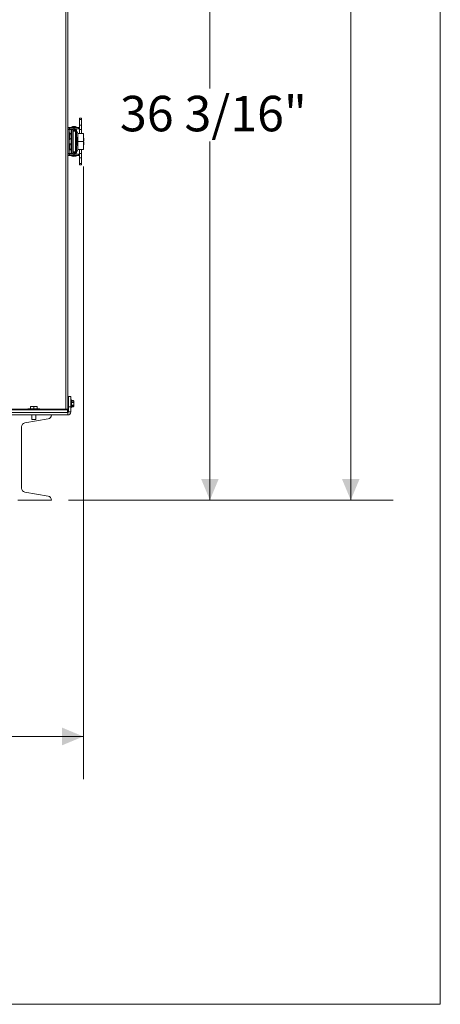
# Model space of a CAD drawing. Units: inches. Extents: x 0.6 to 16.4, y 0.4 to 10.6.
# Drawn here: x 15.1 to 16.4, y 0.4 to 3.3 of the extents above; entities that cross this region are included whole.
import ezdxf

# ---------------------------------------------------------------- set-up
doc = ezdxf.new("R2010")
doc.units = ezdxf.units.IN
doc.header["$MEASUREMENT"] = 0
doc.styles.add('SLDTEXTSTYLE0', font='TXT', dxfattribs={"width": 0.605})
doc.dimstyles.new('SLDDIMSTYLE0', dxfattribs={"dimtxt": 0.101115, "dimasz": 0.0625, "dimexe": 0, "dimexo": 0.0625, "dimgap": 0.025279, "dimtad": 0, "dimtih": 1, "dimtoh": 1, "dimdec": 6, "dimlfac": 16, "dimrnd": 1e-09, "dimzin": 12, "dimdsep": 46, "dimlunit": 5, "dimtxsty": 'SLDTEXTSTYLE0', "dimsah": 1, "dimcen": 0.09, "dimadec": 0, "dimazin": 3, "dimtfac": 1, "dimtdec": 3, "dimtofl": 0, "dimtmove": 0, "dimatfit": 3, "dimfxl": 0, "dimfrac": 2, "dimtolj": 1, "dimtzin": 12, "dimarcsym": 0})

# ---------------------------------------------------------------- blocks, each defined once
blk = doc.blocks.new('_D_2')
at = {"color": 7, "linetype": 'Continuous', "lineweight": 0}
for p, q in [((15.1566, 5.38), (16.238, 5.38)), ((16.113, 5.38), (16.113, 3.7039)), ((16.113, 1.8725), (16.113, 3.5486)), ((15.2831, 1.8725), (16.238, 1.8725))]:
    blk.add_line(p, q, dxfattribs=at)
at = {"color": 7, "linetype": 'Continuous', "lineweight": 18}
for points in [[(16.113, 5.38), (16.087, 5.3175), (16.139, 5.3175)], [(16.113, 1.8725), (16.139, 1.935), (16.087, 1.935)]]:
    blk.add_solid(points, dxfattribs=at)
at = {"color": 7, "linetype": 'Continuous', "lineweight": 18, "insert": (15.8872, 3.6829), "char_height": 0.10417, "attachment_point": 1, "style": 'SLDTEXTSTYLE0'}
blk.add_mtext('56 1/8"', dxfattribs=at)
blk = doc.blocks.new('_D_3')
at = {"color": 7, "linetype": 'Continuous', "lineweight": 0}
for p, q in [((15.3256, 4.1335), (15.824, 4.1335)), ((15.699, 4.1335), (15.699, 3.0807)), ((15.699, 1.8725), (15.699, 2.9254)), ((15.2831, 1.8725), (15.824, 1.8725))]:
    blk.add_line(p, q, dxfattribs=at)
at = {"color": 7, "linetype": 'Continuous', "lineweight": 18}
for points in [[(15.699, 4.1335), (15.673, 4.071), (15.725, 4.071)], [(15.699, 1.8725), (15.725, 1.935), (15.673, 1.935)]]:
    blk.add_solid(points, dxfattribs=at)
at = {"color": 7, "linetype": 'Continuous', "lineweight": 18, "insert": (15.4346, 3.0596), "char_height": 0.10417, "attachment_point": 1, "style": 'SLDTEXTSTYLE0'}
blk.add_mtext('36 3/16"', dxfattribs=at)
blk = doc.blocks.new('_D_5')
at = {"color": 7, "linetype": 'Continuous', "lineweight": 0}
for p, q in [((13.1099, 2.8521), (13.1099, 1.0535)), ((15.327, 2.8521), (15.327, 1.0535)), ((13.1099, 1.1785), (13.9926, 1.1785)), ((15.327, 1.1785), (14.4442, 1.1785))]:
    blk.add_line(p, q, dxfattribs=at)
at = {"color": 7, "linetype": 'Continuous', "lineweight": 18}
for points in [[(13.1099, 1.1785), (13.1724, 1.1525), (13.1724, 1.2045)], [(15.327, 1.1785), (15.2645, 1.2045), (15.2645, 1.1525)]]:
    blk.add_solid(points, dxfattribs=at)
at = {"color": 7, "linetype": 'Continuous', "lineweight": 18, "insert": (13.9926, 1.2352), "char_height": 0.10417, "attachment_point": 1, "style": 'SLDTEXTSTYLE0'}
blk.add_mtext('35 1/2"', dxfattribs=at)

msp = doc.modelspace()

# ---------------------------------------------------------------- linework, layer by layer
at = {"color": 7, "linetype": 'Continuous', "lineweight": 18}
for p, q in [((16.3762516, 0.39207317), (16.3762516, 10.64207317)), ((15.27537584, 2.13912281), (15.27537584, 4.12793531)), ((15.28093834, 2.13912281), (15.28093834, 4.12813289)), ((15.32198754, 2.99368119), (15.31608203, 2.99368119)), ((15.31608203, 2.99368119), (15.31608203, 2.99036806)), ((15.32198754, 2.99036806), (15.31608203, 2.99036806)), ((15.31608203, 2.97341774), (15.31608203, 2.99036806)), ((15.32198754, 2.99368119), (15.32198754, 2.99036806)), ((15.32198754, 2.97341774), (15.32198754, 2.99036806)), ((15.28487534, 2.96095605), (15.28093834, 2.96095605)), ((15.28487534, 2.96052906), (15.28093834, 2.96052906)), ((15.28487534, 2.96095605), (15.28487534, 2.96052906)), ((15.28487534, 2.96070875), (15.29098217, 2.96070875)), ((15.28487534, 2.96052906), (15.28487534, 2.89021656)), ((15.28487534, 2.96052906), (15.29098217, 2.96052906)), ((15.28667222, 2.93112069), (15.28667222, 2.95087494)), ((15.28675034, 2.96676805), (15.29890093, 2.96676805)), ((15.28675034, 2.96283105), (15.28675034, 2.96676805)), ((15.28675034, 2.96283105), (15.29890093, 2.96283105)), ((15.29098217, 2.96070875), (15.29335749, 2.96070875)), ((15.29098217, 2.96070875), (15.29098217, 2.96052906)), ((15.29098217, 2.96052906), (15.29335749, 2.96052906)), ((15.29098217, 2.96052906), (15.29098217, 2.94591872)), ((15.29334161, 2.96849049), (15.29334161, 2.96676805)), ((15.30544451, 2.96849049), (15.29334161, 2.96849049)), ((15.29335749, 2.96070875), (15.29335749, 2.96052906)), ((15.29545605, 2.96070875), (15.29335749, 2.96070875)), ((15.29335749, 2.96052906), (15.29335749, 2.89021656)), ((15.29676704, 2.96052906), (15.29335749, 2.96052906)), ((15.29545605, 2.96912856), (15.29679988, 2.96912856)), ((15.29545605, 2.96283105), (15.29545605, 2.96052906)), ((15.29676704, 2.96052906), (15.29676704, 2.89021656)), ((15.29687019, 2.95939306), (15.29676704, 2.95889259)), ((15.29676704, 2.95811701), (15.29950566, 2.95755255)), ((15.29890093, 2.96676805), (15.29890093, 2.96283105)), ((15.29890093, 2.96676805), (15.30008933, 2.96676805)), ((15.29890093, 2.96283105), (15.30008933, 2.96283105)), ((15.29950566, 2.95755255), (15.29924709, 2.95629801)), ((15.29950566, 2.95755255), (15.29976216, 2.95879699)), ((15.29973144, 2.95864797), (15.30302249, 2.95864797)), ((15.29976216, 2.95790979), (15.30369916, 2.95790979)), ((15.29976216, 2.95786488), (15.29976216, 2.95790979)), ((15.30369916, 2.95786488), (15.29976216, 2.95786488)), ((15.29976216, 2.95786488), (15.29976216, 2.95676061)), ((15.30369916, 2.95676061), (15.29976216, 2.95676061)), ((15.30008933, 2.96676805), (15.30008933, 2.96283105)), ((15.30008933, 2.96676805), (15.3124344, 2.96676805)), ((15.30008933, 2.96283105), (15.3124344, 2.96283105)), ((15.30296097, 2.96233892), (15.30048515, 2.96233892)), ((15.30048515, 2.95938616), (15.30296097, 2.95938616)), ((15.30198624, 2.96912856), (15.30333007, 2.96912856)), ((15.30302249, 2.95864797), (15.30302249, 2.95790979)), ((15.30333007, 2.96232042), (15.30333007, 2.96283105)), ((15.30333007, 2.95790979), (15.30333007, 2.95928727)), ((15.30369916, 2.95864797), (15.30333007, 2.95864797)), ((15.30369916, 2.95864797), (15.30665192, 2.95864797)), ((15.30369916, 2.95474172), (15.30369916, 2.95864797)), ((15.30369916, 2.95474172), (15.30369916, 2.94119107)), ((15.30665192, 2.95474172), (15.30369916, 2.95474172)), ((15.30544451, 2.96676805), (15.30544451, 2.96849049)), ((15.30665192, 2.95864797), (15.30665192, 2.95474172)), ((15.31046352, 2.95009697), (15.30665192, 2.95669885)), ((15.30665192, 2.95474172), (15.30665192, 2.94007022)), ((15.31046352, 2.90100804), (15.31046352, 2.95009697)), ((15.32698754, 2.94899), (15.31092504, 2.94899)), ((15.31092504, 2.94899), (15.31092504, 2.9255525)), ((15.3124344, 2.96676805), (15.3124344, 2.96283105)), ((15.3124344, 2.96676805), (15.31608203, 2.96676805)), ((15.3124344, 2.96283105), (15.31608203, 2.96283105)), ((15.32198754, 2.97341774), (15.31608203, 2.97341774)), ((15.31608203, 2.96061648), (15.31608203, 2.97341774)), ((15.32198754, 2.96061648), (15.31608203, 2.96061648)), ((15.31608203, 2.94899), (15.31608203, 2.96061648)), ((15.32198754, 2.96061648), (15.32198754, 2.97341774)), ((15.32198754, 2.94899), (15.32198754, 2.96061648)), ((15.32698754, 2.94899), (15.32698754, 2.9255525)), ((15.29044243, 2.94156463), (15.29044243, 2.94359791)), ((15.29044243, 2.9430687), (15.29131896, 2.94322581)), ((15.29044243, 2.94230597), (15.29169639, 2.94242316)), ((15.29044243, 2.93507214), (15.29044243, 2.93564296)), ((15.29098217, 2.93607691), (15.29098217, 2.91466872)), ((15.29107089, 2.93690601), (15.29131896, 2.93688581)), ((15.29112234, 2.94106919), (15.29131896, 2.9411007)), ((15.2915413, 2.9384856), (15.29169639, 2.9384598)), ((15.30369916, 2.94119107), (15.30369916, 2.90991394)), ((15.30566767, 2.93586948), (15.30465518, 2.93762316)), ((15.30566767, 2.91523552), (15.30566767, 2.93586948)), ((15.3081589, 2.93746006), (15.30665192, 2.94007022)), ((15.30862042, 2.91536739), (15.30862042, 2.93573762)), ((15.32698754, 2.9255525), (15.31092504, 2.9255525)), ((15.31092504, 2.9255525), (15.31092504, 2.902115)), ((15.32756727, 2.93692799), (15.32698754, 2.93692799)), ((15.32756727, 2.92605201), (15.32698754, 2.92605201)), ((15.32698754, 2.9255525), (15.32698754, 2.902115)), ((15.32756727, 2.92605201), (15.32756727, 2.93692799)), ((15.32756727, 2.92603781), (15.32756727, 2.92605201)), ((15.32756727, 2.91417701), (15.32756727, 2.92603781)), ((15.32879759, 2.93092799), (15.32879759, 2.93105299)), ((15.32879759, 2.92017686), (15.32879759, 2.92017701)), ((15.32879759, 2.92005201), (15.32879759, 2.92017686)), ((15.28667222, 2.89987069), (15.28667222, 2.91962494)), ((15.29044243, 2.91234356), (15.29044243, 2.91405059)), ((15.29044243, 2.9128978), (15.29131896, 2.91304083)), ((15.29044243, 2.91238698), (15.29169639, 2.9126234)), ((15.29044243, 2.90439085), (15.29044243, 2.90563429)), ((15.29050052, 2.91227438), (15.29131896, 2.91221261)), ((15.2906398, 2.90594734), (15.29131896, 2.90585758)), ((15.29098217, 2.90482691), (15.29098217, 2.89021656)), ((15.29118204, 2.90696921), (15.29169639, 2.90687223)), ((15.29155238, 2.91019537), (15.29169639, 2.91019964)), ((15.29950566, 2.89355246), (15.29676704, 2.892988)), ((15.29676704, 2.89221241), (15.29687019, 2.89171195)), ((15.29924811, 2.89480201), (15.29950566, 2.89355246)), ((15.29976216, 2.89230801), (15.29950566, 2.89355246)), ((15.30302249, 2.89245703), (15.29973144, 2.89245703)), ((15.29976216, 2.8943444), (15.30369916, 2.8943444)), ((15.29976216, 2.8943444), (15.29976216, 2.89324013)), ((15.29976216, 2.89324013), (15.30369916, 2.89324013)), ((15.29976216, 2.89319522), (15.29976216, 2.89324013)), ((15.30369916, 2.89319522), (15.29976216, 2.89319522)), ((15.30296097, 2.89171884), (15.30048515, 2.89171884)), ((15.30302249, 2.89319522), (15.30302249, 2.89245703)), ((15.30333007, 2.89181774), (15.30333007, 2.89319522)), ((15.30333007, 2.89245703), (15.30369916, 2.89245703)), ((15.30369916, 2.90991394), (15.30369916, 2.89636328)), ((15.30369916, 2.89636328), (15.30665192, 2.89636328)), ((15.30369916, 2.89245703), (15.30369916, 2.89636328)), ((15.30665192, 2.89245703), (15.30369916, 2.89245703)), ((15.30465518, 2.91348185), (15.30566767, 2.91523552)), ((15.30665192, 2.91103479), (15.3081589, 2.91364495)), ((15.30665192, 2.91103479), (15.30665192, 2.89636328)), ((15.30665192, 2.89440615), (15.31046352, 2.90100804)), ((15.30665192, 2.89636328), (15.30665192, 2.89245703)), ((15.32698754, 2.902115), (15.31092504, 2.902115)), ((15.31608203, 2.89048853), (15.31608203, 2.902115)), ((15.32198754, 2.89048853), (15.32198754, 2.902115)), ((15.32698754, 2.91417701), (15.32756727, 2.91417701)), ((15.28487534, 2.89021656), (15.28093834, 2.89021656)), ((15.28487534, 2.89014896), (15.28093834, 2.89014896)), ((15.28487534, 2.89021656), (15.28487534, 2.89014896)), ((15.28487534, 2.89021656), (15.29098217, 2.89021656)), ((15.28675034, 2.88827396), (15.28675034, 2.88433695)), ((15.29890093, 2.88827396), (15.28675034, 2.88827396)), ((15.29890093, 2.88433695), (15.28675034, 2.88433695)), ((15.29098217, 2.89021656), (15.29335749, 2.89021656)), ((15.29334161, 2.88433695), (15.29334161, 2.88261451)), ((15.30544451, 2.88409089), (15.29334161, 2.88409089)), ((15.29334161, 2.88261451), (15.29416857, 2.88241362)), ((15.29334161, 2.88261451), (15.29394239, 2.88261451)), ((15.29676704, 2.89021656), (15.29335749, 2.89021656)), ((15.29545605, 2.89021656), (15.29545605, 2.88827396)), ((15.29545605, 2.88433695), (15.29545605, 2.88409089)), ((15.30333007, 2.88197645), (15.29545605, 2.88197645)), ((15.29890093, 2.88433695), (15.29890093, 2.88827396)), ((15.30008933, 2.88827396), (15.29890093, 2.88827396)), ((15.30008933, 2.88433695), (15.29890093, 2.88433695)), ((15.30008933, 2.88433695), (15.30008933, 2.88827396)), ((15.3124344, 2.88827396), (15.30008933, 2.88827396)), ((15.3124344, 2.88433695), (15.30008933, 2.88433695)), ((15.30048515, 2.88876608), (15.30296097, 2.88876608)), ((15.30333007, 2.88827396), (15.30333007, 2.88878459)), ((15.30333007, 2.88409089), (15.30333007, 2.88433695)), ((15.30461755, 2.88241362), (15.30544451, 2.88261451)), ((15.30484373, 2.88261451), (15.30544451, 2.88261451)), ((15.30544451, 2.88261451), (15.30544451, 2.88433695)), ((15.3124344, 2.88433695), (15.3124344, 2.88827396)), ((15.31608203, 2.88827396), (15.3124344, 2.88827396)), ((15.31608203, 2.88433695), (15.3124344, 2.88433695)), ((15.32198754, 2.89048853), (15.31608203, 2.89048853)), ((15.31608203, 2.87768726), (15.31608203, 2.89048853)), ((15.32198754, 2.87768726), (15.31608203, 2.87768726)), ((15.31608203, 2.86073694), (15.31608203, 2.87768726)), ((15.32198754, 2.87768726), (15.32198754, 2.89048853)), ((15.32198754, 2.86073694), (15.32198754, 2.87768726)), ((15.32198754, 2.86073694), (15.31608203, 2.86073694)), ((15.31608203, 2.85742381), (15.31608203, 2.86073694)), ((15.31608203, 2.85742381), (15.32198754, 2.85742381)), ((15.32198754, 2.85742381), (15.32198754, 2.86073694)), ((15.28113591, 2.17721656), (15.28093834, 2.17721656)), ((15.28113591, 2.15951092), (15.28113591, 2.17721656)), ((15.28287584, 2.14596656), (15.28287584, 2.17721656)), ((15.28287584, 2.17721656), (15.29000084, 2.17721656)), ((15.29000084, 2.17721656), (15.29000084, 2.14596656)), ((15.16375084, 2.13968531), (15.16375084, 2.13781031)), ((15.1638677, 2.13968531), (15.16375084, 2.13968531)), ((15.19887584, 2.13968531), (15.1638677, 2.13968531)), ((15.16437584, 2.14031031), (15.19825084, 2.14031031)), ((15.17150017, 2.14187281), (15.17150017, 2.14624781)), ((15.17159596, 2.14187281), (15.17159596, 2.14624781)), ((15.17159981, 2.14781031), (15.19102721, 2.14781031)), ((15.18140912, 2.14187281), (15.18140912, 2.14624781)), ((15.1911265, 2.14187281), (15.1911265, 2.14624781)), ((15.19887584, 2.13781031), (15.19887584, 2.13968531)), ((15.28119338, 2.15878434), (15.28093834, 2.15921157)), ((15.28093834, 2.15432004), (15.28110271, 2.1529001)), ((15.28110271, 2.1529001), (15.28093834, 2.1529001)), ((15.28093834, 2.151013), (15.28111976, 2.15070551)), ((15.28181937, 2.15891343), (15.28111631, 2.15891343)), ((15.28111923, 2.15071671), (15.28121437, 2.15071708)), ((15.28113591, 2.13159156), (15.28113591, 2.15071677)), ((15.28121437, 2.15062281), (15.28164562, 2.15062281)), ((15.28164562, 2.15062281), (15.28201304, 2.15062281)), ((15.28201304, 2.15068412), (15.28213281, 2.15081678)), ((15.28277687, 2.1525822), (15.28287584, 2.1525822)), ((15.29000084, 2.14596656), (15.28287584, 2.14596656)), ((15.28287584, 2.13159156), (15.28287584, 2.14596656)), ((15.29000084, 2.13159156), (15.29000084, 2.14596656)), ((15.29218834, 2.16662281), (15.29031334, 2.16662281)), ((15.29031334, 2.16662281), (15.29031334, 2.16478945)), ((15.29031334, 2.16478945), (15.29031334, 2.14487281)), ((15.29031334, 2.14487281), (15.29218834, 2.14487281)), ((15.29218834, 2.16478945), (15.29218834, 2.16662281)), ((15.29218834, 2.14487281), (15.29218834, 2.16478945)), ((15.29250084, 2.16631031), (15.29250084, 2.16452964)), ((15.29832312, 2.16460683), (15.29250084, 2.16460683)), ((15.29250084, 2.16452964), (15.29250084, 2.14518531)), ((15.29837011, 2.16444878), (15.29250084, 2.16444878)), ((15.29250084, 2.16003771), (15.29837011, 2.16003771)), ((15.29837011, 2.15919685), (15.29250084, 2.15919685)), ((15.29250084, 2.15127533), (15.29837011, 2.15127533)), ((15.29837011, 2.15049588), (15.29250084, 2.15049588)), ((15.29250084, 2.14698544), (15.29837011, 2.14698544)), ((15.29250084, 2.1468888), (15.29832312, 2.1468888)), ((15.29837011, 2.15127533), (15.29881334, 2.15523609)), ((15.29837011, 2.14698544), (15.29881334, 2.14874066)), ((15.29881334, 2.16356031), (15.29839239, 2.16446303)), ((15.29839239, 2.1470326), (15.29881334, 2.14793531)), ((15.29881334, 2.16224325), (15.29881334, 2.16356031)), ((15.29881334, 2.16224325), (15.29881334, 2.15523609)), ((15.29881334, 2.14874066), (15.29881334, 2.15523609)), ((15.29881334, 2.14793531), (15.29881334, 2.14874066)), ((13.15587584, 2.13746656), (15.28087584, 2.13746656)), ((13.15593834, 2.12965406), (15.28093834, 2.12965406)), ((13.15593834, 2.12252906), (15.28093834, 2.12252906)), ((14.23600084, 2.13912281), (15.16375084, 2.13912281)), ((15.22321381, 2.11082808), (15.15541287, 2.09909156)), ((15.16375084, 2.13781031), (15.19887584, 2.13781031)), ((15.17537584, 2.12252906), (15.17537584, 2.10906031)), ((15.18725084, 2.10906031), (15.18725084, 2.12252906)), ((15.19887584, 2.13912281), (15.27537584, 2.13912281)), ((15.27537584, 2.13746656), (15.27537584, 2.13912281)), ((15.28093834, 2.13912281), (15.27537584, 2.13912281)), ((15.28087584, 2.13746656), (15.28087584, 2.12965406)), ((15.28093834, 2.13360719), (15.28087584, 2.13360719)), ((15.28113591, 2.13159156), (15.28087584, 2.13159156)), ((15.28093834, 2.13360719), (15.28093834, 2.13912281)), ((15.28093834, 2.12252906), (15.28093834, 2.12965406)), ((15.28110359, 2.12932252), (15.28113591, 2.13159156)), ((15.28287584, 2.13159156), (15.29000084, 2.13159156)), ((15.14556334, 2.08739058), (15.14556334, 1.90766755)), ((15.18725062, 2.10906031), (15.17537584, 2.10906031)), ((15.15541287, 1.89596656), (15.22321381, 1.88423005)), ((15.23306334, 1.87252906), (15.13406334, 1.87252906)), ((16.3762516, 0.39207317), (0.6262516, 0.39207317))]:
    msp.add_line(p, q, dxfattribs=at)
at = {"color": 7, "linetype": 'Continuous', "lineweight": 18, "flags": 128}
for points in [[(15.29131896, 2.9411007), (15.29122842, 2.94101795), (15.29120561, 2.94099781)], [(15.29118204, 2.91252642), (15.29122842, 2.91242352), (15.29131896, 2.91221261)]]:
    msp.add_lwpolyline(points, dxfattribs=at)
at = {"color": 7, "linetype": 'Continuous', "lineweight": 18}
for centre, radius, start, end in [((15.28675034, 2.96095605), 0.00581201, 90, 180), ((15.28675034, 2.96095605), 0.001875, 90, 180), ((15.28604139, 2.94989427), 0.00116605, 57.24863645, 180), ((15.2803187, 2.94099781), 0.01174414, 22.02694468, 57.24863644), ((15.29939306, 2.94538277), 0.02388696, 75.32494303, 104.67505697), ((15.29545605, 2.96701412), 0.00211444, 90, 127.51012153), ((15.30048515, 2.95864797), 0.00369094, 90, 168.3537841), ((15.30048515, 2.95864797), 0.00073819, 90, 168.3537841), ((15.30296097, 2.95864797), 0.00369094, 0, 90), ((15.30296097, 2.95864797), 0.00073819, 0, 90), ((15.30333007, 2.96701412), 0.00211444, 52.48987848, 90), ((15.30748016, 2.94837453), 0.00344488, 0, 30), ((15.28604139, 2.93210136), 0.00116605, 180, 302.75136355), ((15.2803187, 2.94099781), 0.01174414, 302.75136356, 337.97305532), ((15.28934261, 2.93978868), 0.00396482, 60.10108408, 73.8951729), ((15.28715719, 2.93635634), 0.00615785, 47.47996228, 57.75741422), ((15.28021395, 2.94151967), 0.01179651, 330.12076012, 340.28482064), ((15.28140996, 2.94055607), 0.01056689, 328.73656639, 339.67550818), ((15.28470258, 2.94269103), 0.00704464, 6.88756263, 20.08120785), ((15.29072098, 2.94433856), 0.00126325, 298.25317728, 320.54676306), ((15.28626333, 2.94325866), 0.00549693, 336.88513831, 351.25742004), ((15.28626333, 2.93873697), 0.00549693, 8.74257996, 23.11486169), ((15.280151, 2.94066544), 0.01159701, 344.36620764, 354.59211583), ((15.28470258, 2.9393046), 0.00704464, 339.91879215, 353.11243737), ((15.28011535, 2.94132523), 0.01163297, 5.41566638, 10.25267081), ((15.29108937, 2.93801376), 0.00075327, 36.30802257, 51.08336938), ((15.31083499, 2.94119107), 0.00713583, 180, 210), ((15.30517554, 2.93573762), 0.00344488, 0, 30), ((15.31415528, 2.93105299), 0.01464231, 0, 23.65538036), ((15.31415528, 2.92017701), 0.01464231, 0, 23.65538036), ((15.31415528, 2.92005201), 0.01464231, 336.34461964, 0), ((15.31415528, 2.93092799), 0.01464231, 338.46185548, 0), ((15.28604139, 2.91864427), 0.00116605, 57.24863645, 180), ((15.28604139, 2.90085136), 0.00116605, 180, 302.75136355), ((15.2803187, 2.90974781), 0.01174414, 15.50324787, 57.24863644), ((15.2803187, 2.90974781), 0.01174414, 302.75136356, 344.49675213), ((15.28708982, 2.910255), 0.00506424, 33.37371907, 48.54599816), ((15.28464342, 2.90737341), 0.00763747, 29.06713211, 40.59883669), ((15.28206919, 2.91114319), 0.01002293, 326.65837264, 337.34789753), ((15.28432128, 2.90904417), 0.00768907, 322.75779097, 335.51650435), ((15.29079128, 2.91218437), 0.00100597, 25.87607373, 58.36188652), ((15.28022775, 2.90909117), 0.01152208, 5.52060601, 15.71839706), ((15.2824246, 2.90827259), 0.0093281, 6.29868421, 17.54088172), ((15.28022775, 2.91040446), 0.01152208, 344.28160294, 354.47939399), ((15.2885596, 2.90746152), 0.00319166, 329.83168616, 349.3601003), ((15.28865168, 2.91205918), 0.00309655, 10.49843737, 15.50464731), ((15.28268137, 2.91118375), 0.00906857, 350.88933823, 353.77006986), ((15.30048515, 2.89245703), 0.00369094, 191.6462159, 270), ((15.30048515, 2.89245703), 0.00073819, 191.6462159, 270), ((15.30296097, 2.89245703), 0.00073819, 270, 0), ((15.30296097, 2.89245703), 0.00369094, 270, 0), ((15.31083499, 2.90991394), 0.00713583, 150, 180), ((15.30517554, 2.91536739), 0.00344488, 330, 0), ((15.30748016, 2.90273048), 0.00344488, 330, 0), ((15.28675034, 2.89014896), 0.00581201, 180, 270), ((15.28675034, 2.89014896), 0.001875, 180, 270), ((15.29545605, 2.88409089), 0.00211444, 180, 270), ((15.29939306, 2.90572224), 0.02388696, 263.76765588, 276.23234412), ((15.30333007, 2.88409089), 0.00211444, 270, 0), ((15.16437584, 2.13968531), 0.000625, 90, 180), ((15.19825084, 2.13968531), 0.000625, 0, 90), ((15.29031334, 2.16631031), 0.0003125, 90, 180), ((15.29031334, 2.14518531), 0.0003125, 180, 270), ((15.29218834, 2.16631031), 0.0003125, 360, 90), ((15.29218834, 2.14518531), 0.0003125, 270, 0), ((15.16437584, 2.13781031), 0.000625, 180, 213.36701297), ((15.19825084, 2.13781031), 0.000625, 326.63298703, 0), ((15.22118834, 2.12252906), 0.011875, 279.82072409, 0), ((15.28093834, 2.13159156), 0.0090625, 270, 0), ((15.28093834, 2.13159156), 0.0019375, 270, 0), ((15.15743834, 2.08739058), 0.011875, 99.82072409, 180), ((15.15743834, 1.90766755), 0.011875, 180, 260.17927591), ((15.22118834, 1.87252906), 0.011875, 0, 80.17927591)]:
    msp.add_arc(centre, radius, start, end, dxfattribs=at)
for points, knots in [([(15.30369916, 2.95676061), (15.30362411, 2.95667045), (15.30347399, 2.95649014), (15.30230141, 2.95621967), (15.30056558, 2.95594921), (15.29851603, 2.9556952), (15.29708138, 2.95553135), (15.29643612, 2.95545766)], [0, 0, 0, 0, 0.20758023, 0.4151604601, 0.6227406901, 0.8303209202, 1, 1, 1, 1]), ([(15.29976216, 2.95676061), (15.29972804, 2.95667045), (15.2996598, 2.95649014), (15.29912676, 2.95621967), (15.29833775, 2.95594921), (15.29739906, 2.95569335), (15.29673943, 2.95552765), (15.29643869, 2.9554521)], [0, 0, 0, 0, 0.206698679, 0.4133973581, 0.6200960371, 0.8267947161, 1, 1, 1, 1]), ([(15.29643612, 2.89564735), (15.29708138, 2.89557365), (15.29851603, 2.8954098), (15.30056558, 2.8951558), (15.30230141, 2.89488533), (15.30347399, 2.89461486), (15.30362411, 2.89443455), (15.30369916, 2.8943444)], [0, 0, 0, 0, 0.1696790798, 0.3772593099, 0.5848395399, 0.79241977, 1, 1, 1, 1]), ([(15.29643869, 2.89565291), (15.29673943, 2.89557736), (15.29739906, 2.89541166), (15.29833775, 2.8951558), (15.29912676, 2.89488533), (15.2996598, 2.89461486), (15.29972804, 2.89443455), (15.29976216, 2.8943444)], [0, 0, 0, 0, 0.1732052839, 0.3799039629, 0.5866026419, 0.793301321, 1, 1, 1, 1]), ([(15.17159596, 2.14624781), (15.17159595, 2.14626982), (15.17159593, 2.14638064), (15.17159541, 2.14660558), (15.17159354, 2.14692931), (15.1715892, 2.14731186), (15.17157545, 2.14785739), (15.17156094, 2.14780663), (15.17154068, 2.14781049), (15.17152589, 2.14784003), (15.1715104, 2.14751558), (15.17150362, 2.14705639), (15.17150105, 2.14667953), (15.17150024, 2.14643467), (15.17150019, 2.1462872), (15.17150017, 2.14624781)], [0, 0, 0, 0, 0.005277892, 0.0265751127, 0.0546743853, 0.0975712536, 0.1771991679, 0.4587908035, 0.4999349637, 0.7498491756, 0.8756578664, 0.9389558974, 0.964658027, 0.9905601178, 1, 1, 1, 1]), ([(15.17150017, 2.14187281), (15.17150018, 2.14185081), (15.1715002, 2.14173999), (15.17150072, 2.14151505), (15.17150258, 2.14119132), (15.17150693, 2.14080877), (15.17152068, 2.14026324), (15.17153519, 2.140314), (15.17155545, 2.14031014), (15.17157024, 2.1402806), (15.17158572, 2.14060505), (15.17159251, 2.14106424), (15.17159508, 2.1414411), (15.17159588, 2.14168596), (15.17159594, 2.14183343), (15.17159596, 2.14187281)], [0, 0, 0, 0, 0.005277892, 0.0265751127, 0.0546743853, 0.0975712536, 0.1771991679, 0.4587908035, 0.4999349637, 0.7498491756, 0.8756578664, 0.9389558974, 0.964658027, 0.9905601178, 1, 1, 1, 1]), ([(15.18140912, 2.14624781), (15.18140052, 2.14634059), (15.18138333, 2.14652588), (15.18123438, 2.14682512), (15.18090726, 2.14717851), (15.1799666, 2.14767069), (15.17831549, 2.14782075), (15.17641791, 2.14780779), (15.17481935, 2.14780786), (15.17358129, 2.14771442), (15.17270721, 2.14750992), (15.17209513, 2.14715789), (15.17180412, 2.14687411), (15.17162725, 2.14655395), (15.17160633, 2.14634932), (15.17159596, 2.14624781)], [0, 0, 0, 0, 0.0221446931, 0.0442243447, 0.0808125208, 0.1441873421, 0.3242321364, 0.5298436757, 0.6690809628, 0.7637999296, 0.8719272801, 0.9114274601, 0.9511853326, 0.9757844492, 1, 1, 1, 1]), ([(15.17159596, 2.14187281), (15.17160456, 2.14178004), (15.17162175, 2.14159475), (15.1717707, 2.14129551), (15.17209782, 2.14094212), (15.17303848, 2.14044994), (15.17468959, 2.14029988), (15.17658717, 2.14031284), (15.17818573, 2.14031277), (15.17942379, 2.14040621), (15.18029787, 2.14061071), (15.18090995, 2.14096274), (15.18120096, 2.14124652), (15.18137783, 2.14156668), (15.18139875, 2.14177131), (15.18140912, 2.14187281)], [0, 0, 0, 0, 0.0221446931, 0.0442243447, 0.0808125208, 0.1441873421, 0.3242321364, 0.5298436757, 0.6690809628, 0.7637999296, 0.8719272801, 0.9114274601, 0.9511853326, 0.9757844492, 1, 1, 1, 1]), ([(15.1911265, 2.14624781), (15.19111798, 2.14634059), (15.19110096, 2.14652588), (15.19095347, 2.14682512), (15.19062954, 2.14717851), (15.18969806, 2.14767069), (15.18806307, 2.14782075), (15.18618401, 2.14780779), (15.18460105, 2.14780786), (15.18337508, 2.14771442), (15.18250953, 2.14750992), (15.18190342, 2.14715789), (15.18161526, 2.14687411), (15.18144011, 2.14655395), (15.1814194, 2.14634932), (15.18140912, 2.14624781)], [0, 0, 0, 0, 0.02214469312, 0.04422434474, 0.0808125208, 0.14418734212, 0.32423213642, 0.5298436757, 0.66908096284, 0.76379992956, 0.87192728011, 0.91142746011, 0.95118533262, 0.97578444917, 1, 1, 1, 1]), ([(15.18140912, 2.14187281), (15.18141765, 2.14178004), (15.18143467, 2.14159475), (15.18158216, 2.14129551), (15.18190609, 2.14094212), (15.18283756, 2.14044994), (15.18447256, 2.14029988), (15.18635162, 2.14031284), (15.18793457, 2.14031277), (15.18916055, 2.14040621), (15.1900261, 2.14061071), (15.1906322, 2.14096274), (15.19092037, 2.14124652), (15.19109551, 2.14156668), (15.19111623, 2.14177131), (15.1911265, 2.14187281)], [0, 0, 0, 0, 0.0221446931, 0.0442243447, 0.0808125208, 0.1441873421, 0.3242321364, 0.5298436757, 0.6690809628, 0.7637999296, 0.8719272801, 0.9114274601, 0.9511853326, 0.9757844492, 1, 1, 1, 1]), ([(15.19107896, 2.1478082), (15.1910877, 2.14781938), (15.1911009, 2.14783627), (15.19111627, 2.1475157), (15.19112305, 2.14705638), (15.19112563, 2.14667953), (15.19112643, 2.14643467), (15.19112649, 2.1462872), (15.1911265, 2.14624781)], [0, 0, 0, 0, 0.4964451017, 0.74969864437, 0.8771179069, 0.92885642621, 0.9809974685, 1, 1, 1, 1]), ([(15.1911265, 2.14187281), (15.1911265, 2.14185081), (15.19112647, 2.14173999), (15.19112596, 2.14151505), (15.19112409, 2.14119132), (15.19111974, 2.14080878), (15.19110599, 2.14026311), (15.19109161, 2.14031464), (15.1910803, 2.14031158), (15.19107896, 2.14031121)], [0, 0, 0, 0, 0.0106272608, 0.0535101233, 0.1100892075, 0.1964638821, 0.3567980849, 0.9237948579, 1, 1, 1, 1]), ([(15.28149315, 2.15891343), (15.28132514, 2.1591926), (15.28113949, 2.15950107), (15.28095579, 2.15981299), (15.28093834, 2.15984263)], [0, 0, 0, 0, 0.90499103687, 1, 1, 1, 1]), ([(15.28110271, 2.1529001), (15.28117188, 2.15239632), (15.28131206, 2.15137528), (15.28151016, 2.15064605), (15.28161249, 2.15069971), (15.28164562, 2.15071708)], [0, 0, 0, 0, 0.3970775105, 0.8047783091, 1, 1, 1, 1]), ([(15.28118103, 2.15877253), (15.28124228, 2.15866467), (15.28137763, 2.15842631), (15.28159254, 2.15754494), (15.28178843, 2.15637941), (15.28202432, 2.15511689), (15.282234, 2.15393961), (15.28244346, 2.1530604), (15.28264125, 2.15259518), (15.28274373, 2.15262937), (15.28277687, 2.15264043)], [0, 0, 0, 0, 0.1138698632, 0.251634683, 0.3848735507, 0.5239143366, 0.6591984511, 0.7944825656, 0.9335233515, 1, 1, 1, 1]), ([(15.28174135, 2.15070692), (15.28193878, 2.15104344), (15.28230676, 2.15167067), (15.28267972, 2.15229352), (15.28285257, 2.1525822)], [0, 0, 0, 0, 0.5365259413, 1, 1, 1, 1]), ([(15.28285601, 2.16079012), (15.28265666, 2.16045093), (15.2822883, 2.15982419), (15.28191348, 2.15919987), (15.28174151, 2.15891343)], [0, 0, 0, 0, 0.541197085, 1, 1, 1, 1]), ([(15.28287584, 2.15471917), (15.28285102, 2.15485139), (15.28275433, 2.15536646), (15.28256665, 2.15638335), (15.28237111, 2.15755517), (15.28214437, 2.15843415), (15.28195557, 2.1588999), (15.28185289, 2.1588662), (15.28181937, 2.1588552)], [0, 0, 0, 0, 0.0724664063, 0.2823117981, 0.4834007247, 0.6913203823, 0.8992400399, 1, 1, 1, 1]), ([(15.28213334, 2.15073459), (15.28233066, 2.15107135), (15.28257711, 2.15149196), (15.28282618, 2.15190793), (15.28287584, 2.15199086)], [0, 0, 0, 0, 0.8006235156, 1, 1, 1, 1]), ([(15.29837011, 2.16451019), (15.29835272, 2.1645456), (15.29831794, 2.16461647), (15.29831369, 2.16460706), (15.29833809, 2.16453381), (15.29836359, 2.16446609), (15.29837011, 2.16444878)], [0, 0, 0, 0, 0.3012405183, 0.6028122766, 0.8984823014, 1, 1, 1, 1]), ([(15.29837011, 2.16003771), (15.29835272, 2.15997594), (15.29831794, 2.15985234), (15.29831369, 2.1595852), (15.29833809, 2.15935749), (15.29836359, 2.15922955), (15.29837011, 2.15919685)], [0, 0, 0, 0, 0.30124051834, 0.60281227662, 0.8984823014, 1, 1, 1, 1]), ([(15.29837011, 2.15127533), (15.29835272, 2.15117815), (15.29831794, 2.15098368), (15.29831369, 2.15072596), (15.29833809, 2.1505715), (15.29836359, 2.15051127), (15.29837011, 2.15049588)], [0, 0, 0, 0, 0.3012405184, 0.6028122766, 0.8984823014, 1, 1, 1, 1]), ([(15.29837011, 2.14698544), (15.29835103, 2.14694595), (15.29832332, 2.1468886), (15.29832316, 2.14689769), (15.29832312, 2.14690052)], [0, 0, 0, 0, 0.6885403948, 1, 1, 1, 1]), ([(15.29881334, 2.16224325), (15.2987521, 2.16287218), (15.29867992, 2.16361353), (15.2984109, 2.16433881), (15.29837011, 2.16444878)], [0, 0, 0, 0, 0.8483629245, 1, 1, 1, 1]), ([(15.29837011, 2.16003771), (15.29845345, 2.16026941), (15.29871494, 2.16099634), (15.29877347, 2.16173799), (15.29881334, 2.16224325)], [0, 0, 0, 0, 0.31874160626, 1, 1, 1, 1]), ([(15.29881334, 2.15523609), (15.29878948, 2.15593627), (15.2987441, 2.1572682), (15.29849043, 2.15857637), (15.29837011, 2.15919685)], [0, 0, 0, 0, 0.5256847844, 1, 1, 1, 1]), ([(15.29881334, 2.14874066), (15.29878948, 2.14905094), (15.2987441, 2.14964119), (15.29849043, 2.15022091), (15.29837011, 2.15049588)], [0, 0, 0, 0, 0.5256847844, 1, 1, 1, 1])]:
    msp.add_open_spline(points, degree=3, knots=knots, dxfattribs=at)
msp.add_open_spline([(15.28093834, 2.12965406), (15.2809548, 2.12968319), (15.28098773, 2.12974144), (15.28103712, 2.13018948), (15.28108652, 2.13082991), (15.28111944, 2.13133768), (15.28113591, 2.13159156)], degree=3, dxfattribs=at)

# ---------------------------------------------------------------- dimensions: what is measured, and where the dimension line sits
for base, p1, p2, picture, middle in [((16.11296074, 5.380039), (15.23306334, 1.87252906), (15.10655694, 5.380039), '_D_2', (16.11296074, 3.62628403)), ((15.69895206, 1.87252906), (15.27557341, 4.13349781), (15.23306334, 1.87252906), '_D_3', (15.69895206, 3.00301344))]:
    dim = msp.add_linear_dim(base=base, p1=p1, p2=p2, angle=90, dimstyle='SLDDIMSTYLE0', dxfattribs=at)
    dim.commit()
    dim.dimension.update_dxf_attribs({"geometry": picture, "text_midpoint": middle, "dimtype": 160})
dim = msp.add_linear_dim(base=(15.32698754, 1.17852392), p1=(13.10988913, 2.902115), p2=(15.32698754, 2.902115), dimstyle='SLDDIMSTYLE0', dxfattribs=at)
dim.commit()
dim.dimension.update_dxf_attribs({"geometry": '_D_5', "text_midpoint": (14.21843834, 1.17852392), "dimtype": 160})

doc.saveas('drawing.dxf')
